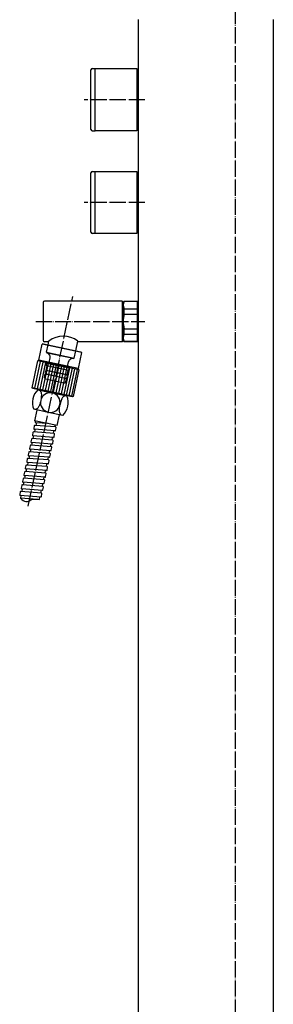
# Model space of a CAD drawing. Units: inches. Extents: x 878 to 1653, y -518 to 1389.
# Drawn here: x 1427 to 1614, y 292 to 1020 of the extents above; entities that cross this region are included whole.
import ezdxf

# ---------------------------------------------------------------- set-up
doc = ezdxf.new("R2010")
doc.units = ezdxf.units.IN
doc.linetypes.add('DOT_CENTER', pattern=[14, 12, -1, 0, -1])
for name, color, linetype in [('1', 7, 'Continuous'), ('_0-0_', 7, 'Continuous'), ('LEVEL001', 7, 'Continuous')]:
    doc.layers.add(name, color=color, linetype=linetype)

msp = doc.modelspace()

# ---------------------------------------------------------------- linework, layer by layer
at = {"color": 3, "linetype": 'Continuous'}
for p, q in [((1502.6578, 811.9618), (1445.1578, 811.9618)), ((1503.1578, 811.4618), (1502.6578, 811.9618)), ((1503.1578, 811.4618), (1503.1578, 805.5618)), ((1503.3735, 782.9618), (1503.3735, 810.9618)), ((1503.9509, 811.9618), (1513.8735, 811.9618)), ((1513.8735, 781.9618), (1513.8735, 811.9618)), ((1513.8735, 810.9618), (1514.3735, 810.9618)), ((1514.3735, 805.9618), (1514.3735, 810.9618)), ((1503.3735, 805.5618), (1503.1578, 805.5618)), ((1503.1578, 805.5618), (1503.1578, 788.3618)), ((1503.3735, 788.3618), (1503.1578, 788.3618)), ((1503.1578, 788.3618), (1503.1578, 782.4618)), ((1514.3735, 782.9618), (1514.3735, 787.9618)), ((1447.7238, 781.9618), (1445.1578, 781.9618)), ((1502.6578, 781.9618), (1470.2152, 781.9618)), ((1503.1578, 782.4618), (1502.6578, 781.9618)), ((1513.8735, 781.9618), (1503.9509, 781.9618)), ((1514.3735, 782.9618), (1513.8735, 782.9618)), ((1440.1978, 746.4852), (1461.7171, 741.9111)), ((1447.87, 729.6727), (1437.1103, 731.9597)), ((1439.5068, 731.4503), (1437.8123, 723.4784)), ((1458.6296, 727.3856), (1447.87, 729.6727)), ((1438.3503, 723.3641), (1438.2019, 722.666)), ((1447.7165, 721.3732), (1438.653, 722.0634)), ((1439.0891, 722.0302), (1438.6733, 720.0739)), ((1454.5386, 719.9231), (1456.2331, 727.895)), ((1436.5368, 714.832), (1436.1228, 712.8845)), ((1452.1546, 714.0774), (1437.0638, 715.2266)), ((1437.5763, 719.7227), (1437.1624, 717.7752)), ((1452.7043, 716.0235), (1437.6135, 717.1727)), ((1438.0496, 717.1395), (1437.6338, 715.1832)), ((1453.1942, 718.9681), (1438.1034, 720.1173)), ((1451.7185, 714.1106), (1452.1344, 716.0669)), ((1452.7581, 719.0013), (1453.0225, 720.2454)), ((1453.2313, 716.4181), (1453.6453, 718.3656)), ((1435.4972, 709.9413), (1435.0832, 707.9937)), ((1450.6252, 706.242), (1435.5344, 707.3912)), ((1435.9705, 707.358), (1435.5546, 705.4017)), ((1451.1151, 709.1866), (1436.0242, 710.3359)), ((1451.6647, 711.1327), (1436.5739, 712.282)), ((1437.01, 712.2488), (1436.5942, 710.2925)), ((1450.679, 709.2198), (1451.0948, 711.1761)), ((1451.1522, 706.6366), (1451.5662, 708.5841)), ((1452.1918, 711.5273), (1452.6057, 713.4748)), ((1433.4181, 700.1598), (1433.0041, 698.2123)), ((1449.036, 699.4051), (1433.9451, 700.5544)), ((1434.4576, 705.0505), (1434.0437, 703.103)), ((1449.5856, 701.3512), (1434.4948, 702.5005)), ((1434.9309, 702.4673), (1434.5151, 700.511)), ((1450.0755, 704.2959), (1434.9847, 705.4451)), ((1448.5999, 699.4384), (1449.0157, 701.3946)), ((1449.6394, 704.3291), (1450.0552, 706.2854)), ((1450.1127, 701.7458), (1450.5266, 703.6934)), ((1432.3785, 695.2691), (1431.9646, 693.3215)), ((1447.5065, 691.5698), (1432.4157, 692.719)), ((1432.8518, 692.6858), (1432.436, 690.7295)), ((1447.9964, 694.5144), (1432.9056, 695.6637)), ((1448.5461, 696.4605), (1433.4552, 697.6098)), ((1433.8913, 697.5765), (1433.4755, 695.6203)), ((1447.5603, 694.5476), (1447.9761, 696.5039)), ((1448.0335, 691.9644), (1448.4475, 693.9119)), ((1449.0731, 696.8551), (1449.4871, 698.8026)), ((1430.2994, 685.4876), (1429.8855, 683.5401)), ((1445.9173, 684.7329), (1430.8265, 685.8822)), ((1431.339, 690.3783), (1430.925, 688.4308)), ((1446.4669, 686.679), (1431.3761, 687.8283)), ((1431.8122, 687.7951), (1431.3964, 685.8388)), ((1446.9568, 689.6237), (1431.866, 690.7729)), ((1445.4812, 684.7661), (1445.897, 686.7224)), ((1446.5207, 689.6569), (1446.9366, 691.6132)), ((1446.994, 687.0736), (1447.4079, 689.0212)), ((1429.2599, 680.5968), (1428.8459, 678.6493)), ((1444.3878, 676.8976), (1429.297, 678.0468)), ((1429.7331, 678.0136), (1429.3173, 676.0573)), ((1444.8777, 679.8422), (1429.7869, 680.9914)), ((1445.4274, 681.7883), (1430.3366, 682.9375)), ((1430.7727, 682.9043), (1430.3568, 680.948)), ((1444.4416, 679.8754), (1444.8574, 681.8317)), ((1444.9149, 677.2922), (1445.3288, 679.2397)), ((1445.9544, 682.1829), (1446.3684, 684.1304)), ((1427.1807, 670.8154), (1426.7668, 668.8678)), ((1442.7986, 670.0607), (1427.7078, 671.21)), ((1428.2203, 675.7061), (1427.8063, 673.7586)), ((1443.3483, 672.0068), (1428.2574, 673.1561)), ((1428.6936, 673.1229), (1428.2777, 671.1666)), ((1443.8382, 674.9515), (1428.7473, 676.1007)), ((1442.3625, 670.0939), (1442.7783, 672.0502)), ((1443.4021, 674.9847), (1443.8179, 676.941)), ((1443.8753, 672.4014), (1444.2893, 674.3489)), ((1442.3087, 667.1161), (1427.2179, 668.2653)), ((1427.654, 668.2321), (1427.2382, 666.2758)), ((1436.7665, 665.5502), (1427.2382, 666.2758)), ((1441.3229, 665.2032), (1441.7388, 667.1595)), ((1442.8358, 667.5107), (1443.2497, 669.4582))]:
    msp.add_line(p, q, dxfattribs=at)
for centre, radius, start, end in [((1449.808, 736.8516), 13.6074, 134.9303243, 201.0696757), ((1449.4137, 736.9354), 7.275, 78, 258), ((1449.4137, 736.9354), 7.275, 258, 78), ((1449.0194, 737.0192), 13.6074, 314.9303243, 21.0696757)]:
    msp.add_arc(centre, radius, start, end, dxfattribs=at)
for points, knots in [([(1447.7238, 781.9618), (1447.8216, 782.0226), (1448.0173, 782.1441), (1448.2138, 782.2644), (1448.312, 782.3245)], [0, 0, 0, 0, 0.345554332, 0.691107711, 0.691107711, 0.691107711, 0.691107711]), ([(1469.8603, 782.2591), (1469.881, 782.242), (1469.9225, 782.2075), (1470.0026, 782.1408), (1470.1002, 782.059), (1470.1769, 781.9942), (1470.2152, 781.9618)], [0, 0, 0, 0, 0.080796954, 0.1619552, 0.312503291, 0.463051382, 0.463051382, 0.463051382, 0.463051382]), ([(1441.047, 746.1513), (1441.231, 746.0859), (1441.6219, 745.9469), (1442.0818, 745.4376), (1442.4448, 744.7577), (1442.6751, 744.0011), (1442.8116, 743.1566), (1442.802, 742.1083), (1442.6313, 740.615), (1442.4248, 738.9988), (1442.1875, 737.4674), (1441.8703, 736.255), (1441.4714, 735.1506), (1440.9919, 734.154), (1440.4508, 733.3027), (1439.8661, 732.6236), (1439.2574, 732.1505), (1438.6302, 731.8722), (1438.2166, 731.9042), (1438.0219, 731.9193)], [0, 0, 0, 0, 0.57824754, 1.2281122, 1.99286211, 2.88571251, 3.58508879, 4.55277688, 6.01745571, 8.09335385, 9.44194356, 10.66252912, 11.84653724, 12.95980131, 13.97322002, 14.86607042, 15.63082033, 16.28068499, 16.85893253, 16.85893253, 16.85893253, 16.85893253]), ([(1460.8056, 741.9515), (1460.6108, 741.9666), (1460.1972, 741.9986), (1459.5699, 741.7204), (1458.9618, 741.2469), (1458.4436, 740.6493), (1457.9755, 739.9334), (1457.5578, 738.9719), (1457.1064, 737.5383), (1456.6376, 735.9778), (1456.2315, 734.4823), (1456.0282, 733.2456), (1455.9435, 732.0745), (1455.9761, 730.969), (1456.1242, 729.9712), (1456.3821, 729.113), (1456.7457, 728.4333), (1457.2055, 727.9239), (1457.5964, 727.7849), (1457.7804, 727.7195)], [0, 0, 0, 0, 0.57824754, 1.2281122, 1.99286211, 2.88571251, 3.58508879, 4.55277688, 6.01745571, 8.09335385, 9.44194356, 10.66252912, 11.84653724, 12.95980131, 13.97322002, 14.86607042, 15.63082033, 16.28068499, 16.85893253, 16.85893253, 16.85893253, 16.85893253])]:
    msp.add_open_spline(points, degree=3, knots=knots, dxfattribs=at)
at = {"layer": '1', "color": 1, "linetype": 'DOT_CENTER'}
for p, q in [((1586.3735, -407.3633), (1586.3735, 1086.3618)), ((1519.3735, 960.9618), (1474.4735, 960.9618)), ((1519.3735, 884.9618), (1474.4735, 884.9618)), ((1433.0975, 660.2435), (1466.0591, 815.3158)), ((1438.8079, 796.9618), (1519.3735, 796.9618))]:
    msp.add_line(p, q, dxfattribs=at)
at = {"layer": '1', "color": 3, "linetype": 'Continuous'}
for p, q in [((1514.3735, 1020.3618), (1514.3735, 136.5488)), ((1614.3735, 1020.3618), (1614.3735, 152.3872)), ((1480.4735, 983.9618), (1482.4735, 983.9618)), ((1482.4735, 983.9618), (1513.4735, 983.9618)), ((1482.4735, 937.9618), (1482.4735, 983.9618)), ((1513.4735, 983.9618), (1513.4735, 980.7118)), ((1479.4735, 938.9618), (1479.4735, 982.9618)), ((1513.4735, 980.7118), (1513.4735, 941.2118)), ((1513.4735, 980.7118), (1513.8735, 980.7118)), ((1513.8735, 941.2118), (1513.8735, 980.7118)), ((1514.3735, 980.2118), (1513.8735, 980.7118)), ((1513.4735, 941.2118), (1513.4735, 937.9618)), ((1513.8735, 941.2118), (1513.4735, 941.2118)), ((1513.8735, 941.2118), (1514.3735, 941.7118)), ((1480.4735, 937.9618), (1482.4735, 937.9618)), ((1513.4735, 937.9618), (1482.4735, 937.9618)), ((1479.4735, 862.9618), (1479.4735, 906.9618)), ((1480.4735, 907.9618), (1482.4735, 907.9618)), ((1482.4735, 907.9618), (1513.4735, 907.9618)), ((1482.4735, 861.9618), (1482.4735, 907.9618)), ((1513.4735, 907.9618), (1513.4735, 904.7118)), ((1513.4735, 907.9618), (1513.4735, 907.9618)), ((1513.4735, 904.7118), (1513.4735, 865.2118)), ((1513.4735, 904.7118), (1513.8735, 904.7118)), ((1513.8735, 865.2118), (1513.8735, 904.7118)), ((1514.3735, 904.2118), (1513.8735, 904.7118)), ((1514.3735, 904.2118), (1514.3735, 901.4618)), ((1514.3735, 868.4618), (1514.3735, 865.7118)), ((1482.4735, 861.9618), (1480.4735, 861.9618)), ((1513.4735, 861.9618), (1482.4735, 861.9618)), ((1513.4735, 865.2118), (1513.4735, 861.9618)), ((1513.8735, 865.2118), (1513.4735, 865.2118)), ((1513.8735, 865.2118), (1514.3735, 865.7118)), ((1444.1578, 810.9618), (1444.1578, 782.9618)), ((1502.6578, 811.9618), (1502.6578, 781.9618)), ((1503.9509, 811.9618), (1503.3735, 810.9618)), ((1503.9509, 811.9618), (1503.9509, 811.7788)), ((1513.8735, 811.7788), (1503.9509, 811.7788)), ((1503.9509, 806.3936), (1513.8735, 806.3936)), ((1503.9509, 802.347), (1503.9509, 806.3936)), ((1503.9509, 802.347), (1513.8735, 802.347)), ((1503.9509, 787.53), (1503.9509, 791.5767)), ((1503.9509, 791.5767), (1513.8735, 791.5767)), ((1503.9509, 787.53), (1513.8735, 787.53)), ((1503.3735, 782.9618), (1503.9509, 781.9618)), ((1513.8735, 782.1449), (1503.9509, 782.1449)), ((1503.9509, 781.9618), (1503.9509, 782.1449)), ((1446.1755, 721.7008), (1437.8123, 723.4784)), ((1454.5386, 719.9231), (1446.1755, 721.7008))]:
    msp.add_line(p, q, dxfattribs=at)
at = {"layer": '1', "color": 7, "linetype": 'Continuous'}
for p, q in [((1446.5855, 774.2021), (1447.7417, 779.6413)), ((1446.5855, 774.2021), (1446.9707, 773.6091)), ((1446.5855, 774.2021), (1467.1266, 769.836)), ((1466.5336, 769.4509), (1446.9707, 773.6091)), ((1467.1266, 769.836), (1468.2828, 775.2751)), ((1463.3885, 762.3496), (1446.9556, 765.8425)), ((1448.5329, 766.5296), (1462.227, 763.6188)), ((1466.5336, 769.4509), (1467.1266, 769.836)), ((1466.5336, 769.4509), (1466.5336, 769.4509)), ((1446.5388, 758.1102), (1447.7126, 757.8607)), ((1446.6645, 764.4731), (1463.0974, 760.9802)), ((1462.6437, 760.7699), (1446.9934, 764.0965)), ((1448.2116, 760.2083), (1447.0378, 760.4577)), ((1447.7126, 757.8607), (1459.4504, 755.3658)), ((1459.9494, 757.7133), (1448.2116, 760.2083)), ((1461.1231, 757.4638), (1459.9494, 757.7133)), ((1445.9548, 754.4006), (1459.6489, 751.4898)), ((1459.4504, 755.3658), (1460.6242, 755.1163))]:
    msp.add_line(p, q, dxfattribs=at)
at = {"layer": '1', "color": 3, "linetype": 'Continuous'}
for centre, radius, start, end in [((1480.4735, 982.9618), 1, 90, 180), ((1480.4735, 938.9618), 1, 180, 270), ((1480.4735, 906.9618), 1, 90, 180), ((1480.4735, 862.9618), 1, 180, 270), ((1445.1578, 810.9618), 1, 90, 180), ((1509.9409, 809.0862), 6.5674, 155.7954992, 204.2045008), ((1528.7769, 796.9618), 25.4034, 167.7612442, 192.2387558), ((1509.9409, 784.8375), 6.5674, 155.7954992, 204.2045008), ((1445.1578, 782.9618), 1, 180, 270), ((1459.0464, 769.2103), 16.9473, 50.6975163, 129.3013668), ((1455.899, 765.4123), 21.8799, 50.3508958, 50.6194693), ((1459.0464, 769.2103), 16.9473, 50.3508958, 50.6975163), ((1438.691, 722.562), 0.5, 168, 265.6450133), ((1437.0258, 714.7281), 0.5, 85.6450133, 168), ((1437.6514, 717.6713), 0.5, 168, 265.6450133), ((1438.0654, 719.6188), 0.5, 85.6450133, 168), ((1452.1167, 713.5788), 0.5, 348, 85.6450133), ((1452.7423, 716.522), 0.5, 265.6450133, 348), ((1453.1562, 718.4695), 0.5, 348, 85.6450133), ((1435.5723, 707.8898), 0.5, 168, 265.6450133), ((1435.9863, 709.8373), 0.5, 85.6450133, 168), ((1436.6119, 712.7805), 0.5, 168, 265.6450133), ((1450.6631, 706.7405), 0.5, 265.6450133, 348), ((1451.0771, 708.6881), 0.5, 348, 85.6450133), ((1451.7027, 711.6313), 0.5, 265.6450133, 348), ((1433.9072, 700.0558), 0.5, 85.6450133, 168), ((1434.5328, 702.9991), 0.5, 168, 265.6450133), ((1434.9467, 704.9466), 0.5, 85.6450133, 168), ((1448.998, 698.9066), 0.5, 348, 85.6450133), ((1449.6236, 701.8498), 0.5, 265.6450133, 348), ((1450.0375, 703.7973), 0.5, 348, 85.6450133), ((1432.4536, 693.2176), 0.5, 168, 265.6450133), ((1432.8676, 695.1651), 0.5, 85.6450133, 168), ((1433.4932, 698.1083), 0.5, 168, 265.6450133), ((1447.5445, 692.0683), 0.5, 265.6450133, 348), ((1447.9584, 694.0158), 0.5, 348, 85.6450133), ((1448.584, 696.9591), 0.5, 265.6450133, 348), ((1430.7885, 685.3836), 0.5, 85.6450133, 168), ((1431.4141, 688.3268), 0.5, 168, 265.6450133), ((1431.828, 690.2744), 0.5, 85.6450133, 168), ((1445.8793, 684.2344), 0.5, 348, 85.6450133), ((1446.5049, 687.1776), 0.5, 265.6450133, 348), ((1446.9189, 689.1251), 0.5, 348, 85.6450133), ((1429.335, 678.5454), 0.5, 168, 265.6450133), ((1429.7489, 680.4929), 0.5, 85.6450133, 168), ((1430.3745, 683.4361), 0.5, 168, 265.6450133), ((1444.4258, 677.3961), 0.5, 265.6450133, 348), ((1444.8398, 679.3436), 0.5, 348, 85.6450133), ((1445.4654, 682.2868), 0.5, 265.6450133, 348), ((1427.6698, 670.7114), 0.5, 85.6450133, 168), ((1428.2954, 673.6546), 0.5, 168, 265.6450133), ((1428.7094, 675.6021), 0.5, 85.6450133, 168), ((1442.7606, 669.5622), 0.5, 348, 85.6450133), ((1443.3862, 672.5054), 0.5, 265.6450133, 348), ((1443.8002, 674.4529), 0.5, 348, 85.6450133), ((1427.2559, 668.7639), 0.5, 168, 265.6450133), ((1442.3467, 667.6146), 0.5, 265.6450133, 348)]:
    msp.add_arc(centre, radius, start, end, dxfattribs=at)
at = {"layer": '1', "color": 7, "linetype": 'Continuous'}
for centre, radius, start, end in [((1446.3469, 770.6747), 3, 348, 78), ((1465.9099, 766.5164), 3, 78, 168), ((1446.7883, 759.284), 1.2, 78, 258), ((1460.8736, 756.29), 1.2, 258, 78), ((1446.1627, 755.3787), 1, 168, 258), ((1459.8568, 752.4679), 1, 258, 348)]:
    msp.add_arc(centre, radius, start, end, dxfattribs=at)
at = {"layer": '1', "color": 1, "linetype": 'Continuous'}
msp.add_open_spline([(1427.2382, 666.2758), (1428.5791, 665.0334), (1431.3944, 662.4249), (1436.2398, 666.2163), (1439.6758, 665.5315), (1441.3229, 665.2032)], degree=3, knots=[0, 0, 0, 0, 4.85282929, 10.18894442, 15.1020505, 15.1020505, 15.1020505, 15.1020505], dxfattribs=at)
at = {"layer": '_0-0_', "color": 3, "linetype": 'Continuous'}
for p, q in [((1440.8813, 768.218), (1443.397, 780.0536)), ((1443.99, 780.4387), (1443.397, 780.0536)), ((1472.448, 773.8786), (1443.397, 780.0536)), ((1443.99, 780.4387), (1444.4791, 780.3348)), ((1444.4791, 780.3348), (1472.0629, 774.4716)), ((1472.448, 773.8786), (1469.9323, 762.043)), ((1471.5738, 774.5756), (1472.0629, 774.4716)), ((1472.448, 773.8786), (1472.0629, 774.4716)), ((1435.9001, 747.9099), (1440.1103, 767.7173)), ((1440.1103, 767.7173), (1440.8813, 768.218)), ((1470.4329, 761.2721), (1440.1103, 767.7173)), ((1469.9323, 762.043), (1440.8813, 768.218)), ((1470.4329, 761.2721), (1466.2227, 741.4646)), ((1469.9323, 762.043), (1470.4329, 761.2721)), ((1466.2227, 741.4646), (1435.9001, 747.9099)), ((1436.2852, 747.3168), (1435.9001, 747.9099)), ((1465.6297, 741.0795), (1436.2852, 747.3168)), ((1466.2227, 741.4646), (1465.6297, 741.0795))]:
    msp.add_line(p, q, dxfattribs=at)
at = {"layer": '_0-0_', "color": 4, "linetype": 'Continuous'}
for p, q in [((1441.9007, 767.3368), (1437.6905, 747.5293)), ((1443.857, 766.921), (1439.6467, 747.1135)), ((1445.8133, 766.5052), (1441.603, 746.6977)), ((1447.7695, 766.0893), (1443.5593, 746.2818)), ((1449.7258, 765.6735), (1445.5156, 745.866)), ((1451.6821, 765.2577), (1447.4719, 745.4502)), ((1453.6384, 764.8419), (1449.4282, 745.0344)), ((1451.7165, 744.548), (1455.9267, 764.3555)), ((1453.6728, 744.1322), (1457.883, 763.9397)), ((1455.629, 743.7163), (1459.8393, 763.5238)), ((1457.5853, 743.3005), (1461.7956, 763.108)), ((1459.5416, 742.8847), (1463.7518, 762.6922)), ((1461.4979, 742.4689), (1465.7081, 762.2764)), ((1463.4542, 742.0531), (1467.6644, 761.8605)), ((1465.4105, 741.6372), (1469.6207, 761.4447))]:
    msp.add_line(p, q, dxfattribs=at)
at = {"layer": 'LEVEL001', "color": 3, "linetype": 'Continuous'}
for p, q in [((1447.7417, 779.6413), (1448.312, 782.3245)), ((1468.2828, 775.2751), (1469.7811, 782.3243))]:
    msp.add_line(p, q, dxfattribs=at)
at = {"layer": 'LEVEL001', "color": 7, "linetype": 'Continuous'}
for p, q in [((1446.6645, 764.4731), (1446.9556, 765.8425)), ((1446.9556, 765.8425), (1448.5329, 766.5296)), ((1448.5329, 766.5296), (1449.2814, 770.0509)), ((1462.227, 763.6188), (1462.9754, 767.1402)), ((1445.1846, 755.5866), (1445.7251, 758.1298)), ((1445.7251, 758.1298), (1461.3755, 754.8032)), ((1446.2865, 760.7708), (1446.9934, 764.0965)), ((1461.9368, 757.4442), (1446.2865, 760.7708)), ((1446.9934, 764.0965), (1446.6645, 764.4731)), ((1447.6814, 757.714), (1447.7126, 757.8607)), ((1448.2116, 760.2083), (1448.2428, 760.355)), ((1459.9494, 757.7133), (1459.9805, 757.86)), ((1461.9368, 757.4442), (1462.6437, 760.7699)), ((1463.3885, 762.3496), (1462.227, 763.6188)), ((1462.6437, 760.7699), (1463.0974, 760.9802)), ((1463.0974, 760.9802), (1463.3885, 762.3496)), ((1459.4192, 755.219), (1459.4504, 755.3658)), ((1460.8349, 752.26), (1461.3755, 754.8032)), ((1461.3755, 754.8032), (1461.3755, 754.8032))]:
    msp.add_line(p, q, dxfattribs=at)

doc.saveas('drawing.dxf')
